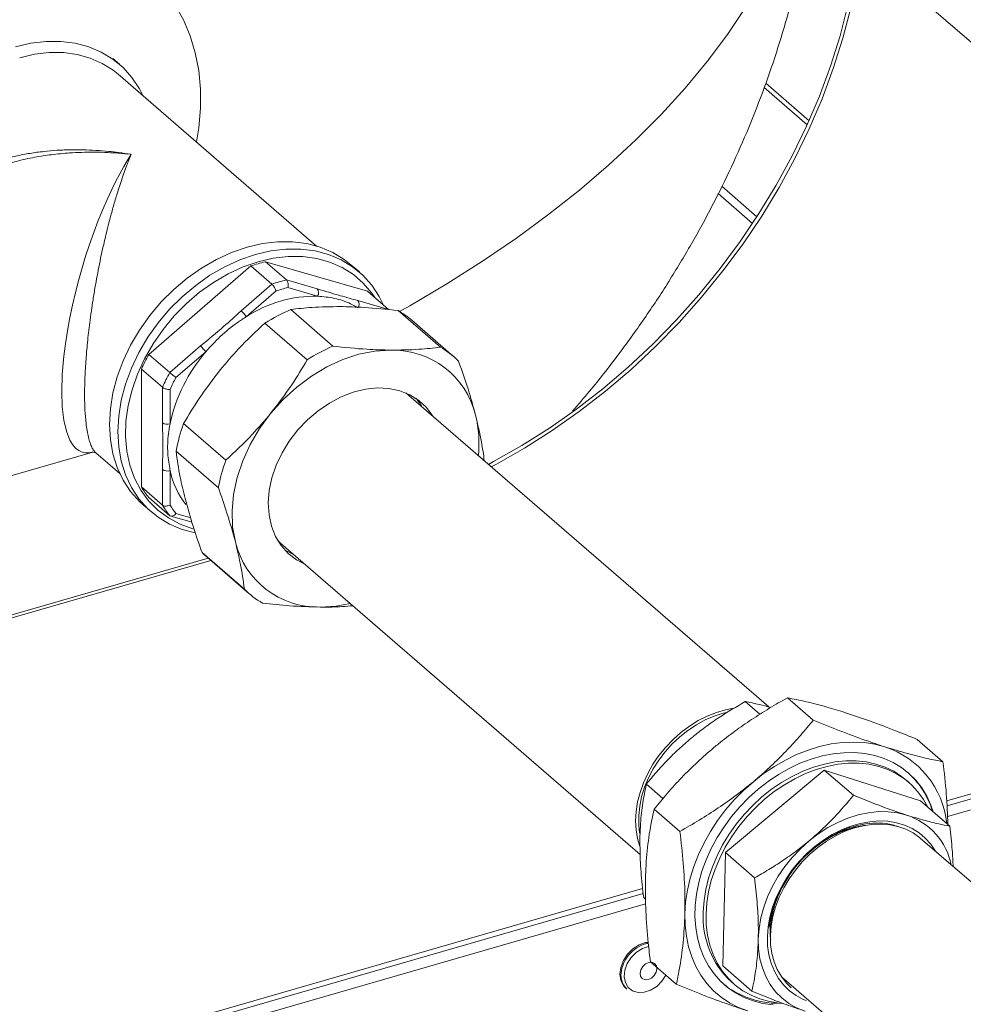
# Model space of a CAD drawing. Extents: x 22 to 39.4, y 23.8 to 34.7.
# Drawn here: x 29.3 to 29.9, y 26.3 to 26.8 of the extents above; entities that cross this region are included whole.
import ezdxf

# ---------------------------------------------------------------- set-up
doc = ezdxf.new("R2010")
doc.units = 0
doc.header["$LTSCALE"] = 0.2
doc.header["$MEASUREMENT"] = 0

# ---------------------------------------------------------------- blocks, each defined once
blk = doc.blocks.new('A$C4188184A')
at = {"color": 7, "linetype": 'Continuous', "lineweight": 15}
for p, q in [((5.5777, 3.12901), (6.12141, 2.65814)), ((5.19165, 3.02036), (5.18785, 3.02366)), ((5.3066, 2.91435), (5.1909, 3.01455)), ((5.56764, 3.0068), (5.59268, 2.98512)), ((5.5685, 3.00932), (5.59373, 2.98747)), ((5.56335, 2.93146), (5.54286, 2.9492)), ((5.54076, 2.94494), (5.56081, 2.92758)), ((5.20875, 2.85116), (5.26828, 2.90272)), ((5.28051, 2.89213), (5.26828, 2.90272)), ((5.28902, 2.89458), (5.27679, 2.90517)), ((5.27679, 2.90517), (5.33633, 2.88799)), ((5.33152, 2.89923), (5.32663, 2.90347)), ((5.26256, 2.87658), (5.28051, 2.89213)), ((5.28902, 2.89458), (5.30697, 2.8894)), ((5.30719, 2.88514), (5.28983, 2.89015)), ((5.28296, 2.88817), (5.2656, 2.87313)), ((5.34855, 2.8774), (5.33633, 2.88799)), ((5.3306, 2.88258), (5.34855, 2.8774)), ((5.29152, 2.87729), (5.31615, 2.85595)), ((5.37875, 2.85539), (5.35411, 2.87673)), ((5.30113, 2.84803), (5.2765, 2.86937)), ((5.38668, 2.84974), (5.36204, 2.87108)), ((5.22097, 2.84057), (5.23892, 2.85612)), ((5.22097, 2.84057), (5.20875, 2.85116)), ((5.24197, 2.85267), (5.2246, 2.83763)), ((5.21672, 2.83197), (5.20449, 2.84256)), ((5.20449, 2.77381), (5.20449, 2.84256)), ((5.21672, 2.81124), (5.21672, 2.83197)), ((5.22117, 2.83069), (5.22117, 2.81064)), ((5.57023, 2.6455), (5.36042, 2.82719)), ((5.22907, 2.81078), (5.2537, 2.78945)), ((5.11972, 2.77789), (5.17607, 2.79416)), ((5.17795, 2.79372), (5.19177, 2.78176)), ((5.2493, 2.77337), (5.22466, 2.79471)), ((5.21672, 2.76322), (5.21672, 2.78395)), ((5.22117, 2.78336), (5.22117, 2.76331)), ((5.21672, 2.76322), (5.20449, 2.77381)), ((5.2054, 2.76348), (5.21029, 2.75925)), ((5.22097, 2.75708), (5.20875, 2.76767)), ((5.22151, 2.75679), (5.23395, 2.7532)), ((5.2246, 2.75835), (5.23317, 2.75588)), ((5.28572, 2.74093), (5.28398, 2.74256)), ((5.28572, 2.74093), (5.49523, 2.55949)), ((5.23983, 2.73556), (5.26446, 2.71423)), ((4.89048, 2.63048), (5.24335, 2.73234)), ((4.89211, 2.62907), (5.24498, 2.73093)), ((5.24251, 2.73306), (5.26715, 2.71173)), ((5.56509, 2.64124), (5.55653, 2.64864)), ((5.58109, 2.65087), (5.59617, 2.63781)), ((5.67406, 2.5908), (5.85212, 2.6422)), ((5.67424, 2.58783), (5.85066, 2.63875)), ((5.88054, 2.64099), (5.67454, 2.58152)), ((5.65675, 2.62661), (5.67183, 2.61355)), ((5.60262, 2.60873), (5.54494, 2.56058)), ((5.60262, 2.60873), (5.61965, 2.59398)), ((5.65874, 2.59074), (5.60262, 2.60873)), ((5.65203, 2.60144), (5.65045, 2.6028)), ((5.50853, 2.59211), (5.49886, 2.60049)), ((5.65874, 2.59074), (5.67577, 2.57599)), ((5.50334, 2.58595), (5.51842, 2.57289)), ((5.79842, 2.4485), (5.65874, 2.56884)), ((5.54494, 2.56058), (5.54338, 2.49443)), ((5.54494, 2.56058), (5.56197, 2.54583)), ((4.38388, 2.21835), (5.49669, 2.53959)), ((4.38243, 2.21491), (5.49703, 2.53667)), ((5.49837, 2.53342), (5.4973, 2.53434)), ((5.49841, 2.53068), (4.35219, 2.19979)), ((5.57272, 2.52382), (5.57234, 2.52369)), ((5.50124, 2.49678), (5.51633, 2.48372)), ((5.54338, 2.49443), (5.56042, 2.47968)), ((5.5777, 2.48807), (5.74306, 2.34561)), ((5.48687, 2.4814), (5.48753, 2.48083)), ((5.54852, 2.4851), (5.55009, 2.48374))]:
    blk.add_line(p, q, dxfattribs=at)
at = {"color": 7, "linetype": 'Continuous', "lineweight": 15, "flags": 128}
for points in [[(5.58218, 3.10244), (5.5821, 3.10222), (5.57477, 3.08586), (5.56632, 3.06965), (5.55676, 3.05358), (5.54611, 3.03769), (5.53436, 3.022), (5.52155, 3.00651), (5.50768, 2.99125), (5.49276, 2.97624), (5.47683, 2.9615), (5.45988, 2.94704), (5.44196, 2.93288), (5.42307, 2.91903), (5.40324, 2.90552), (5.3825, 2.89236), (5.36086, 2.87956), (5.35496, 2.87622)], [(5.22414, 3.05494), (5.22897, 3.04629), (5.23289, 3.03699), (5.23586, 3.0271), (5.23785, 3.0167), (5.23885, 3.00589), (5.23885, 2.99474), (5.23785, 2.98335), (5.23651, 2.97505)], [(5.40682, 2.78701), (5.40982, 2.7886), (5.42625, 2.79793), (5.44237, 2.80814), (5.45813, 2.81922), (5.47347, 2.83111), (5.48832, 2.84378), (5.50264, 2.85718), (5.51638, 2.87125), (5.52948, 2.88595), (5.5419, 2.90123), (5.55359, 2.91702), (5.56451, 2.93328), (5.57462, 2.94993), (5.58388, 2.96693), (5.59226, 2.9842), (5.59973, 3.00169), (5.60625, 3.01933), (5.61182, 3.03706), (5.6164, 3.05481), (5.61998, 3.07252), (5.62254, 3.09013), (5.62255, 3.09017)], [(5.40845, 2.7856), (5.41145, 2.78719), (5.42788, 2.79652), (5.444, 2.80673), (5.45976, 2.81781), (5.4751, 2.8297), (5.48995, 2.84237), (5.50427, 2.85576), (5.51801, 2.86984), (5.53111, 2.88454), (5.54353, 2.89982), (5.55522, 2.91561), (5.56614, 2.93186), (5.57625, 2.94852), (5.58551, 2.96552), (5.59389, 2.98279), (5.60136, 3.00028), (5.60788, 3.01792), (5.61345, 3.03565), (5.61803, 3.0534), (5.62161, 3.07111), (5.62417, 3.08871), (5.62418, 3.08876)], [(5.20529, 3.00209), (5.20329, 3.00602), (5.19894, 3.01263), (5.19373, 3.01846), (5.18774, 3.02344), (5.18103, 3.0275), (5.1737, 3.03058), (5.16583, 3.03266), (5.15752, 3.0337), (5.14888, 3.0337), (5.14002, 3.03265), (5.13104, 3.03056)], [(5.1909, 3.01455), (5.18795, 3.01691), (5.18156, 3.02093), (5.17455, 3.024), (5.167, 3.02609), (5.15901, 3.02716), (5.15069, 3.0272), (5.14214, 3.02621), (5.13348, 3.0242)], [(5.17605, 2.79424), (5.17418, 2.79375), (5.17192, 2.7937), (5.16985, 2.79413), (5.16796, 2.79501), (5.16599, 2.79655), (5.16425, 2.79861), (5.16273, 2.80117), (5.16068, 2.80641), (5.1592, 2.8128), (5.15827, 2.82066), (5.15795, 2.82957), (5.15827, 2.83945), (5.1592, 2.85019), (5.16012, 2.85739), (5.1613, 2.8649), (5.16273, 2.87265), (5.16425, 2.87988), (5.16599, 2.88731), (5.16796, 2.89489), (5.16985, 2.90157), (5.17192, 2.90838), (5.17418, 2.91528), (5.17664, 2.92223), (5.17932, 2.92931), (5.18192, 2.93571), (5.18444, 2.94149), (5.18717, 2.94738), (5.18936, 2.95183), (5.19182, 2.95652), (5.19423, 2.96084), (5.19613, 2.96406), (5.19853, 2.96788), (5.19853, 2.96788)], [(5.26602, 2.91366), (5.25704, 2.91057), (5.24817, 2.9065), (5.23953, 2.90152), (5.23122, 2.89568), (5.22335, 2.88906), (5.21602, 2.88174), (5.20931, 2.87381), (5.20332, 2.86537), (5.19812, 2.85654), (5.19377, 2.84741), (5.19033, 2.83811), (5.18784, 2.82875), (5.18633, 2.81945), (5.18583, 2.81033), (5.18633, 2.80149), (5.18784, 2.79306), (5.19033, 2.78514), (5.19377, 2.77783), (5.19812, 2.77121), (5.20332, 2.76538), (5.2054, 2.76348)], [(5.32663, 2.90347), (5.32272, 2.90655), (5.31601, 2.9106), (5.30868, 2.91369), (5.30081, 2.91577), (5.2925, 2.91681), (5.28386, 2.9168), (5.27499, 2.91575), (5.26602, 2.91366)], [(5.34561, 2.87995), (5.34315, 2.88489), (5.3388, 2.8915), (5.3336, 2.89733), (5.32761, 2.90231), (5.3209, 2.90637), (5.31357, 2.90945), (5.3057, 2.91153), (5.29739, 2.91257), (5.28875, 2.91257), (5.27988, 2.91152), (5.27091, 2.90943)], [(5.27091, 2.90943), (5.26193, 2.90633), (5.25306, 2.90227), (5.24442, 2.89728), (5.23611, 2.89144), (5.22824, 2.88482), (5.22091, 2.8775), (5.2142, 2.86957), (5.20821, 2.86114), (5.20301, 2.8523), (5.19866, 2.84318), (5.19522, 2.83387), (5.19273, 2.82452), (5.19122, 2.81522), (5.19072, 2.80609), (5.19122, 2.79726), (5.19273, 2.78883), (5.19522, 2.78091), (5.19866, 2.77359), (5.20301, 2.76698), (5.20821, 2.76114), (5.2142, 2.75617), (5.22091, 2.75211), (5.22824, 2.74903), (5.23578, 2.74701)], [(5.34055, 2.88433), (5.33879, 2.8869), (5.3338, 2.89276), (5.32802, 2.89776), (5.32151, 2.90186), (5.31436, 2.90499), (5.30667, 2.90711), (5.29853, 2.9082), (5.29006, 2.90824), (5.28136, 2.90723), (5.27254, 2.90519)], [(5.27254, 2.90519), (5.26372, 2.90214), (5.25501, 2.89812), (5.24654, 2.89319), (5.2384, 2.8874), (5.23071, 2.88084), (5.22356, 2.87358), (5.21706, 2.86573), (5.21127, 2.85738), (5.20629, 2.84865), (5.20216, 2.83965), (5.19896, 2.83049), (5.19671, 2.8213), (5.19546, 2.8122), (5.1952, 2.80329), (5.19596, 2.79471), (5.19771, 2.78656), (5.20044, 2.77895), (5.20411, 2.77197), (5.20867, 2.76572), (5.21407, 2.76029), (5.22022, 2.75573), (5.22706, 2.75211), (5.23449, 2.74948), (5.2347, 2.74943)], [(5.3498, 2.85364), (5.34062, 2.85308), (5.33124, 2.85124), (5.32183, 2.84817), (5.31255, 2.8439), (5.30355, 2.83853), (5.29499, 2.83212), (5.28702, 2.82481), (5.27977, 2.8167)], [(5.2997, 2.72882), (5.29488, 2.73135), (5.29001, 2.73509), (5.2859, 2.73968), (5.28263, 2.74503), (5.28027, 2.75104), (5.27887, 2.75758), (5.27845, 2.76454), (5.27901, 2.77177), (5.28055, 2.77913), (5.28305, 2.78649), (5.28644, 2.7937), (5.29066, 2.80061), (5.29564, 2.8071), (5.30127, 2.81303), (5.30744, 2.8183), (5.31405, 2.8228), (5.32094, 2.82643), (5.328, 2.82914), (5.33508, 2.83087), (5.34205, 2.83158), (5.34878, 2.83126), (5.35512, 2.82992), (5.36096, 2.82758), (5.36618, 2.82429), (5.37068, 2.82011), (5.37438, 2.81513), (5.37441, 2.81508)], [(5.35857, 2.82868), (5.36041, 2.8272), (5.36042, 2.82719)], [(5.27977, 2.8167), (5.27337, 2.80795), (5.26792, 2.79869), (5.26353, 2.78909), (5.26026, 2.77931), (5.25817, 2.76953), (5.25729, 2.7599), (5.25765, 2.75059), (5.25923, 2.74176)], [(5.29351, 2.73419), (5.28869, 2.73671), (5.28792, 2.73721)], [(5.30873, 2.70376), (5.31791, 2.70432), (5.3262, 2.70588)], [(5.49514, 2.56408), (5.49376, 2.56869), (5.49289, 2.57376), (5.4926, 2.57905), (5.49289, 2.58452), (5.49376, 2.59009), (5.4952, 2.5957), (5.49719, 2.60128), (5.49972, 2.60677), (5.50274, 2.6121), (5.50623, 2.61721), (5.51014, 2.62205), (5.51443, 2.62655), (5.51905, 2.63066), (5.52394, 2.63433), (5.52905, 2.63753), (5.53431, 2.64021), (5.53967, 2.64234), (5.54506, 2.64389), (5.54971, 2.64476)], [(5.49496, 2.57189), (5.49439, 2.57693), (5.49439, 2.58222), (5.49497, 2.58765), (5.49613, 2.59315), (5.49785, 2.59865), (5.50011, 2.60409), (5.50288, 2.6094), (5.50613, 2.61451), (5.50982, 2.61937), (5.51391, 2.62392), (5.51834, 2.62809), (5.52306, 2.63185), (5.52802, 2.63513), (5.53315, 2.63791), (5.53839, 2.64015), (5.54368, 2.64183), (5.54592, 2.64236)], [(5.56126, 2.60192), (5.56726, 2.60661), (5.57351, 2.61082), (5.57994, 2.61454), (5.5865, 2.61773), (5.59316, 2.62037), (5.59985, 2.62243), (5.60653, 2.62391), (5.61314, 2.62479), (5.61964, 2.62506), (5.62597, 2.62473), (5.6321, 2.62379), (5.63796, 2.62225)], [(5.66615, 2.58432), (5.6648, 2.58814), (5.66237, 2.59342), (5.65941, 2.59829), (5.65594, 2.60272), (5.65199, 2.60668), (5.6476, 2.61013), (5.64279, 2.61303), (5.63761, 2.61538), (5.6321, 2.61715), (5.62631, 2.61832), (5.62029, 2.61888), (5.61408, 2.61883), (5.60774, 2.61818), (5.60132, 2.61692), (5.59487, 2.61506), (5.58845, 2.61263), (5.58211, 2.60963), (5.5759, 2.60611), (5.56987, 2.60207), (5.56408, 2.59757), (5.55856, 2.59263), (5.55338, 2.5873), (5.54856, 2.58163), (5.54416, 2.57565), (5.5402, 2.56941), (5.53672, 2.56298), (5.53375, 2.5564), (5.53131, 2.54973), (5.52942, 2.54302), (5.5281, 2.53632), (5.52737, 2.5297), (5.52721, 2.52321), (5.52765, 2.5169), (5.52867, 2.51083), (5.53026, 2.50504), (5.53241, 2.49959), (5.53511, 2.49451), (5.53833, 2.48985), (5.54204, 2.48565), (5.54622, 2.48194), (5.55083, 2.47876), (5.55583, 2.47613), (5.56117, 2.47407), (5.56683, 2.4726), (5.57274, 2.47174)], [(5.53208, 2.52609), (5.53252, 2.53252), (5.53356, 2.53906), (5.53517, 2.54563), (5.53735, 2.5522), (5.54007, 2.55869), (5.54332, 2.56505), (5.54706, 2.57122), (5.55126, 2.57716), (5.55589, 2.5828), (5.56089, 2.5881), (5.56624, 2.59301), (5.57188, 2.5975), (5.57776, 2.60151), (5.58383, 2.60502), (5.59004, 2.60799), (5.59634, 2.61039), (5.60266, 2.61222), (5.60895, 2.61344), (5.61516, 2.61405), (5.62123, 2.61405), (5.62711, 2.61343), (5.63275, 2.6122), (5.63809, 2.61037), (5.6431, 2.60796), (5.64772, 2.60498), (5.65045, 2.6028)], [(5.53366, 2.52472), (5.5341, 2.53116), (5.53514, 2.53769), (5.53675, 2.54427), (5.53893, 2.55083), (5.54165, 2.55732), (5.5449, 2.56368), (5.54864, 2.56985), (5.55284, 2.57579), (5.55746, 2.58143), (5.56247, 2.58673), (5.56782, 2.59165), (5.57346, 2.59613), (5.57934, 2.60014), (5.58541, 2.60365), (5.59162, 2.60662), (5.59791, 2.60903), (5.60424, 2.61085), (5.61053, 2.61207), (5.61674, 2.61268), (5.62281, 2.61268), (5.62869, 2.61206), (5.63433, 2.61083), (5.63967, 2.609), (5.64468, 2.60659), (5.6493, 2.60361), (5.6535, 2.6001), (5.65724, 2.59608), (5.66048, 2.5916), (5.66304, 2.58701)], [(5.52133, 2.52488), (5.52178, 2.53169), (5.52281, 2.5386), (5.52442, 2.54556), (5.52658, 2.55252), (5.52929, 2.55942), (5.53252, 2.56622), (5.53624, 2.57285), (5.54044, 2.57928), (5.54508, 2.58544), (5.55012, 2.5913), (5.55553, 2.59681), (5.56126, 2.60192)], [(5.66739, 2.56135), (5.66738, 2.56138), (5.6647, 2.5654), (5.66153, 2.56897), (5.6579, 2.57205), (5.65385, 2.57459), (5.64943, 2.57658), (5.64469, 2.57799), (5.63968, 2.5788), (5.63446, 2.579), (5.62909, 2.57859), (5.62362, 2.57758), (5.61813, 2.57598), (5.61267, 2.57381), (5.6073, 2.57108), (5.60209, 2.56783), (5.5971, 2.56411), (5.59237, 2.55994), (5.58797, 2.55538), (5.58395, 2.55048), (5.58034, 2.5453), (5.5772, 2.53988), (5.57455, 2.53431), (5.57243, 2.52863), (5.57086, 2.52291), (5.56986, 2.51722), (5.56943, 2.51162)], [(5.65065, 2.58244), (5.6454, 2.58376), (5.63989, 2.58443), (5.63418, 2.58446), (5.62832, 2.58384), (5.62238, 2.58258), (5.61642, 2.58069), (5.61052, 2.57819), (5.60473, 2.57511), (5.59912, 2.57149), (5.59375, 2.56736)], [(5.65874, 2.56884), (5.65817, 2.56933), (5.65435, 2.57205), (5.65014, 2.57421), (5.64558, 2.57581), (5.64074, 2.57681), (5.63567, 2.57721), (5.63043, 2.577), (5.62508, 2.57619), (5.61968, 2.57477), (5.61429, 2.57278), (5.60899, 2.57023), (5.60382, 2.56716), (5.59886, 2.56359), (5.59416, 2.55957), (5.58977, 2.55515), (5.58575, 2.55039)], [(5.59375, 2.56736), (5.58868, 2.56277), (5.58396, 2.55777), (5.57965, 2.55242), (5.57579, 2.54677), (5.57243, 2.54088), (5.5696, 2.53482), (5.56733, 2.52865), (5.56566, 2.52245), (5.56458, 2.51628), (5.56413, 2.51021)], [(5.58575, 2.55039), (5.58214, 2.54532), (5.57899, 2.54003), (5.57633, 2.53456), (5.5742, 2.52898), (5.57261, 2.52336), (5.5716, 2.51776), (5.57116, 2.51225), (5.5713, 2.50689), (5.57203, 2.50175), (5.57334, 2.49688), (5.5752, 2.49235), (5.5776, 2.4882), (5.58051, 2.48449), (5.58332, 2.48174)], [(5.55811, 2.46816), (5.55255, 2.47029), (5.54734, 2.47298), (5.54251, 2.47623), (5.53811, 2.47999), (5.53416, 2.48426), (5.5307, 2.48899), (5.52775, 2.49415), (5.52534, 2.49969), (5.52348, 2.50558), (5.52218, 2.51178), (5.52147, 2.51823), (5.52133, 2.52488)], [(5.5782, 2.47256), (5.57634, 2.47272), (5.57058, 2.47365), (5.56508, 2.47518), (5.5599, 2.4773), (5.55508, 2.48), (5.55066, 2.48325), (5.54669, 2.48702), (5.5432, 2.49128), (5.54021, 2.49598), (5.53776, 2.5011), (5.53586, 2.50658), (5.53454, 2.51238), (5.5338, 2.51845), (5.53366, 2.52472)], [(5.56413, 2.51021), (5.5643, 2.50431), (5.5651, 2.49863), (5.5665, 2.49325), (5.5685, 2.48822), (5.57108, 2.48359), (5.57421, 2.47942), (5.57785, 2.47575), (5.58196, 2.47263), (5.5865, 2.47008), (5.59141, 2.46814)], [(5.56943, 2.51162), (5.5696, 2.50617), (5.57034, 2.50095), (5.57166, 2.49599), (5.57354, 2.49137), (5.57596, 2.48714), (5.57889, 2.48334), (5.58229, 2.48001), (5.58613, 2.47719), (5.59037, 2.47492), (5.59196, 2.47426)], [(5.48787, 2.50122), (5.49101, 2.50435), (5.49463, 2.50669), (5.49846, 2.50808), (5.49996, 2.5082)], [(5.49007, 2.49938), (5.49311, 2.50239), (5.49662, 2.50459), (5.50021, 2.50578)], [(5.48687, 2.4814), (5.4855, 2.48287), (5.48396, 2.48595), (5.48343, 2.4896), (5.48394, 2.49356), (5.48546, 2.49753), (5.48787, 2.50122)], [(5.51019, 2.48904), (5.50792, 2.48554), (5.50489, 2.48254), (5.50137, 2.48034), (5.49766, 2.47912), (5.49407, 2.47898), (5.49087, 2.47993), (5.48833, 2.4819), (5.48665, 2.48472), (5.48597, 2.48818), (5.48635, 2.49198), (5.48776, 2.49582), (5.49007, 2.49938)], [(5.49672, 2.49412), (5.49836, 2.49562), (5.50026, 2.49648), (5.50214, 2.49659), (5.50371, 2.49592), (5.50473, 2.49458), (5.50505, 2.49277), (5.50461, 2.49077), (5.50349, 2.48888), (5.50186, 2.48738), (5.49995, 2.48652), (5.49808, 2.48641), (5.49651, 2.48708), (5.49549, 2.48842), (5.49517, 2.49023), (5.4956, 2.49223), (5.49672, 2.49412)]]:
    blk.add_lwpolyline(points, dxfattribs=at)
at = {"color": 7, "linetype": 'Continuous', "lineweight": 15}
for centre, radius, start, end in [((5.29634, 2.82148), 0.08595, 103.14717, 109.05706), ((5.30857, 2.81089), 0.08595, 103.14717, 109.05706), ((5.30933, 2.80971), 0.08277, 103.62757, 108.57665), ((5.30396, 2.88711), 0.00378, 328.54662, 37.31684), ((5.30622, 2.81044), 0.07471, 89.26033, 122.9439), ((5.3276, 2.88029), 0.00378, 328.54662, 37.31684), ((5.24805, 2.86072), 0.0215, 35.26651, 47.54867), ((5.33284, 2.78073), 0.10503, 113.17053, 122.44382), ((5.3282, 2.83198), 0.05171, 49.12337, 59.9257), ((5.22441, 2.84025), 0.0215, 35.26651, 47.54867), ((5.35748, 2.7594), 0.10503, 113.17053, 122.44382), ((5.35291, 2.81075), 0.05158, 45.02842, 59.9367), ((5.30437, 2.79848), 0.10918, 151.15138, 156.18961), ((5.3135, 2.79111), 0.09437, 139.28633, 168.05466), ((5.35106, 2.80404), 0.04961, 13.51584, 91.44928), ((5.3166, 2.78789), 0.10918, 151.15138, 156.18961), ((5.31706, 2.78756), 0.10515, 151.56097, 155.78003), ((5.33905, 2.80274), 0.03411, 31.26375, 41.95318), ((5.33278, 2.79929), 0.0685, 354.00508, 13.80121), ((5.21958, 2.81567), 0.00527, 237.13636, 287.60216), ((5.32228, 2.7766), 0.09928, 159.85967, 169.48782), ((5.34691, 2.75526), 0.09928, 159.85967, 169.48782), ((5.21958, 2.78838), 0.00527, 237.13636, 287.60216), ((5.26859, 2.79339), 0.04847, 191.94422, 218.06538), ((5.24894, 2.80006), 0.05163, 210.56359, 218.86642), ((5.26117, 2.78948), 0.05163, 210.56359, 218.86642), ((5.26367, 2.78908), 0.0497, 211.23814, 218.19186), ((5.30747, 2.75336), 0.04961, 193.51584, 271.44928), ((5.27616, 2.77191), 0.05139, 225.01324, 229.10607), ((5.30092, 2.75072), 0.05158, 225.02842, 239.9367), ((5.62136, 2.57193), 0.05299, 6.00028, 71.75047), ((5.62026, 2.57203), 0.04697, 29.79046, 48.60252), ((5.63874, 2.54561), 0.03871, 11.47883, 72.08531), ((5.63891, 2.50863), 0.06895, 137.43865, 173.14519), ((5.58335, 2.52286), 0.05137, 176.39427, 227.30839), ((5.50362, 2.48896), 0.01908, 103.57689, 142.23255), ((5.50201, 2.49694), 0.01095, 100.53724, 105.22041), ((5.50319, 2.48831), 0.01916, 139.90856, 173.71435), ((5.49521, 2.48893), 0.01116, 172.4054, 226.52643)]:
    blk.add_arc(centre, radius, start, end, dxfattribs=at)
for points, knots in [([(5.45589, 2.81812), (5.45922, 2.82196), (5.46833, 2.8325), (5.48226, 2.85043), (5.49767, 2.87171), (5.51198, 2.8934), (5.52524, 2.91544), (5.53745, 2.93781), (5.54861, 2.96047), (5.55871, 2.98342), (5.56776, 3.00661), (5.57576, 3.03002), (5.5827, 3.05362), (5.58858, 3.07731), (5.5918, 3.09321), (5.59323, 3.10114)], [0, 0, 0, 0, 0.0369343, 0.1011918, 0.1645681, 0.2271259, 0.2889295, 0.3500426, 0.410527, 0.4704413, 0.5298413, 0.5887793, 0.6473048, 0.7054643, 0.7628516, 0.7628516, 0.7628516, 0.7628516]), ([(5.10108, 2.95508), (5.10223, 2.95578), (5.1052, 2.9576), (5.11045, 2.96008), (5.11683, 2.96268), (5.1238, 2.96496), (5.13138, 2.96693), (5.13933, 2.96848), (5.14734, 2.96957), (5.15539, 2.97027), (5.16303, 2.97056), (5.17061, 2.97053), (5.17784, 2.97024), (5.18479, 2.96968), (5.19166, 2.96892), (5.19607, 2.96825), (5.19853, 2.96788)], [0, 0, 0, 0, 0.0435175, 0.1118541, 0.1838171, 0.259479, 0.3390716, 0.4239451, 0.504608, 0.58129, 0.6636077, 0.7292502, 0.8021262, 0.8733512, 0.9294659, 1, 1, 1, 1]), ([(5.19853, 2.96788), (5.196, 2.96812), (5.19147, 2.96855), (5.18439, 2.96895), (5.17725, 2.96913), (5.1698, 2.96904), (5.16132, 2.96862), (5.1522, 2.96777), (5.14177, 2.96614), (5.13358, 2.96447), (5.12875, 2.96299), (5.12745, 2.96259)], [0, 0, 0, 0, 0.10368, 0.186164, 0.290861, 0.397984, 0.494476, 0.644423, 0.781438, 0.941033, 1, 1, 1, 1]), ([(5.19853, 2.96788), (5.19799, 2.96659), (5.19703, 2.96427), (5.19553, 2.96038), (5.19401, 2.95623), (5.19243, 2.95163), (5.19063, 2.94607), (5.1887, 2.93969), (5.18648, 2.93176), (5.18433, 2.92338), (5.18236, 2.91501), (5.1807, 2.90737), (5.1793, 2.90046), (5.17797, 2.89335), (5.17671, 2.88603), (5.17554, 2.87851), (5.17431, 2.86971), (5.17311, 2.85967), (5.17209, 2.84838), (5.17146, 2.83765), (5.17125, 2.82762), (5.17146, 2.8186), (5.17202, 2.81171), (5.17275, 2.80656), (5.17355, 2.80272), (5.17448, 2.79953), (5.17554, 2.79697), (5.17669, 2.79499), (5.17754, 2.79415), (5.17796, 2.79373)], [0, 0, 0, 0, 0.032062, 0.057569, 0.089946, 0.123073, 0.152912, 0.199282, 0.241652, 0.291005, 0.336601, 0.370994, 0.403705, 0.434769, 0.468933, 0.501476, 0.532476, 0.581072, 0.626908, 0.673093, 0.718203, 0.763312, 0.809497, 0.839793, 0.871234, 0.903981, 0.934982, 0.967524, 1, 1, 1, 1]), ([(5.28051, 2.89213), (5.28069, 2.89194), (5.28107, 2.89158), (5.28169, 2.89074), (5.28226, 2.8898), (5.28269, 2.88892), (5.28289, 2.88839), (5.28296, 2.88818), (5.28296, 2.88817)], [0, 0, 0, 0, 0.207329, 0.414572, 0.6242704, 0.8394131, 0.994116, 1, 1, 1, 1]), ([(5.28902, 2.89458), (5.28919, 2.8944), (5.28953, 2.89402), (5.28987, 2.89311), (5.29004, 2.89205), (5.29001, 2.89103), (5.2899, 2.89041), (5.28983, 2.89016), (5.28983, 2.89015)], [0, 0, 0, 0, 0.207329, 0.414572, 0.62427, 0.839413, 0.994116, 1, 1, 1, 1]), ([(5.30697, 2.8894), (5.3115, 2.88803), (5.31958, 2.88558), (5.32723, 2.8835), (5.3306, 2.88258)], [0, 0, 0, 0, 0.559937, 1, 1, 1, 1]), ([(5.33082, 2.87832), (5.32938, 2.87912), (5.32511, 2.88151), (5.31731, 2.8842), (5.31051, 2.88483), (5.30719, 2.88514)], [0, 0, 0, 0, 0.205856, 0.612433, 1, 1, 1, 1]), ([(5.32046, 2.87905), (5.31484, 2.87898), (5.30454, 2.87886), (5.29559, 2.87778), (5.29152, 2.87729)], [0, 0, 0, 0, 0.545313, 1, 1, 1, 1]), ([(5.35411, 2.87673), (5.34744, 2.87744), (5.33579, 2.87867), (5.32505, 2.87894), (5.32046, 2.87905)], [0, 0, 0, 0, 0.572883, 1, 1, 1, 1]), ([(5.23892, 2.85612), (5.24345, 2.85984), (5.25153, 2.86648), (5.25919, 2.87349), (5.26256, 2.87658)], [0, 0, 0, 0, 0.559937, 1, 1, 1, 1]), ([(5.2656, 2.87313), (5.26382, 2.87198), (5.25855, 2.86857), (5.25037, 2.86192), (5.24472, 2.8557), (5.24197, 2.85267)], [0, 0, 0, 0, 0.205856, 0.612433, 1, 1, 1, 1]), ([(5.2765, 2.86937), (5.27126, 2.86449), (5.26211, 2.85596), (5.25392, 2.84626), (5.25043, 2.84211)], [0, 0, 0, 0, 0.572883, 1, 1, 1, 1]), ([(5.31615, 2.85595), (5.32283, 2.85525), (5.33448, 2.85401), (5.34522, 2.85375), (5.3498, 2.85364)], [0, 0, 0, 0, 0.572883, 1, 1, 1, 1]), ([(5.3498, 2.85364), (5.35542, 2.8537), (5.36572, 2.85382), (5.37468, 2.8549), (5.37875, 2.85539)], [0, 0, 0, 0, 0.545313, 1, 1, 1, 1]), ([(5.27977, 2.8167), (5.284, 2.8222), (5.29174, 2.83229), (5.2982, 2.84311), (5.30113, 2.84803)], [0, 0, 0, 0, 0.545313, 1, 1, 1, 1]), ([(5.38936, 2.84724), (5.39155, 2.841), (5.39538, 2.83009), (5.39812, 2.81996), (5.3993, 2.81563)], [0, 0, 0, 0, 0.5728827, 1, 1, 1, 1]), ([(5.22097, 2.84057), (5.22117, 2.8404), (5.22157, 2.84005), (5.22238, 2.83939), (5.22324, 2.83869), (5.224, 2.83809), (5.22443, 2.83776), (5.2246, 2.83763), (5.2246, 2.83763)], [0, 0, 0, 0, 0.207329, 0.414572, 0.62427, 0.839413, 0.994116, 1, 1, 1, 1]), ([(5.25043, 2.84211), (5.2462, 2.83661), (5.23846, 2.82653), (5.232, 2.8157), (5.22907, 2.81078)], [0, 0, 0, 0, 0.5453126, 1, 1, 1, 1]), ([(5.21672, 2.83197), (5.21693, 2.83181), (5.21734, 2.83151), (5.21829, 2.83111), (5.21935, 2.83083), (5.22034, 2.83069), (5.22093, 2.83068), (5.22116, 2.83069), (5.22117, 2.83069)], [0, 0, 0, 0, 0.207329, 0.414572, 0.62427, 0.839413, 0.994116, 1, 1, 1, 1]), ([(5.2537, 2.78945), (5.25894, 2.79433), (5.26809, 2.80285), (5.27628, 2.81256), (5.27977, 2.8167)], [0, 0, 0, 0, 0.572883, 1, 1, 1, 1]), ([(5.3993, 2.81563), (5.40056, 2.81031), (5.40279, 2.80093), (5.40389, 2.79269), (5.40437, 2.78913)], [0, 0, 0, 0, 0.567698, 1, 1, 1, 1]), ([(5.21672, 2.78395), (5.21683, 2.78895), (5.21704, 2.79787), (5.21681, 2.80715), (5.21672, 2.81124)], [0, 0, 0, 0, 0.559937, 1, 1, 1, 1]), ([(5.22117, 2.81064), (5.22083, 2.80869), (5.21983, 2.80289), (5.21946, 2.79356), (5.22061, 2.7867), (5.22117, 2.78336)], [0, 0, 0, 0, 0.205856, 0.612433, 1, 1, 1, 1]), ([(5.17607, 2.79415), (5.17613, 2.79419), (5.1763, 2.79429), (5.17731, 2.79394), (5.17795, 2.79372)], [0, 0, 0, 0, 0.369091, 1, 1, 1, 1]), ([(5.22466, 2.79471), (5.22534, 2.78977), (5.22652, 2.78116), (5.22888, 2.77136), (5.22989, 2.76718)], [0, 0, 0, 0, 0.572883, 1, 1, 1, 1]), ([(5.25923, 2.74176), (5.25771, 2.74732), (5.2549, 2.7575), (5.25105, 2.76841), (5.2493, 2.77337)], [0, 0, 0, 0, 0.545313, 1, 1, 1, 1]), ([(5.22117, 2.76331), (5.22116, 2.7633), (5.22083, 2.76313), (5.2201, 2.76284), (5.21896, 2.76263), (5.21789, 2.76268), (5.21714, 2.76291), (5.21683, 2.76314), (5.21672, 2.76322)], [0, 0, 0, 0, 0.005886, 0.228309, 0.450843, 0.670134, 0.88345, 1, 1, 1, 1]), ([(5.22989, 2.76718), (5.23142, 2.76162), (5.23422, 2.75144), (5.23807, 2.74053), (5.23983, 2.73556)], [0, 0, 0, 0, 0.545313, 1, 1, 1, 1]), ([(5.2246, 2.75835), (5.2246, 2.75834), (5.22443, 2.75812), (5.224, 2.75764), (5.22324, 2.75706), (5.22238, 2.75673), (5.22157, 2.7567), (5.22117, 2.75695), (5.22097, 2.75708)], [0, 0, 0, 0, 0.005884, 0.1605869, 0.3757296, 0.585428, 0.792671, 1, 1, 1, 1]), ([(5.26446, 2.71423), (5.26379, 2.71916), (5.2626, 2.72778), (5.26024, 2.73758), (5.25923, 2.74176)], [0, 0, 0, 0, 0.5728827, 1, 1, 1, 1]), ([(5.30873, 2.70376), (5.30284, 2.70393), (5.29205, 2.70424), (5.28038, 2.7055), (5.27508, 2.70608)], [0, 0, 0, 0, 0.5453126, 1, 1, 1, 1]), ([(5.32769, 2.70459), (5.32574, 2.70438), (5.3199, 2.70376), (5.3132, 2.70376), (5.30873, 2.70376)], [0, 0, 0, 0, 0.33343, 1, 1, 1, 1]), ([(5.55653, 2.64864), (5.55142, 2.64565), (5.5437, 2.64114), (5.53389, 2.63431), (5.52842, 2.63013), (5.52544, 2.62767), (5.52476, 2.62711)], [0, 0, 0, 0, 0.461692, 0.696261, 0.93079, 1, 1, 1, 1]), ([(5.53826, 2.62184), (5.53915, 2.62257), (5.54309, 2.62583), (5.55034, 2.63139), (5.56026, 2.63827), (5.57052, 2.64479), (5.57757, 2.64884), (5.58109, 2.65087)], [0, 0, 0, 0, 0.0672247, 0.2982789, 0.5293695, 0.7646616, 1, 1, 1, 1]), ([(5.57138, 2.64519), (5.56916, 2.64578), (5.56384, 2.64721), (5.55923, 2.64812), (5.55653, 2.64864)], [0, 0, 0, 0, 0.416295, 1, 1, 1, 1]), ([(5.58109, 2.65087), (5.58466, 2.65015), (5.59183, 2.64871), (5.60316, 2.64582), (5.61128, 2.6433), (5.61496, 2.64216)], [0, 0, 0, 0, 0.351943, 0.706628, 1, 1, 1, 1]), ([(5.61496, 2.64216), (5.6196, 2.64062), (5.62893, 2.63751), (5.64309, 2.63214), (5.65253, 2.62831), (5.65675, 2.62661)], [0, 0, 0, 0, 0.353512, 0.71149, 1, 1, 1, 1]), ([(5.59617, 2.63781), (5.59377, 2.6349), (5.58896, 2.62908), (5.58117, 2.62051), (5.57285, 2.61216), (5.56609, 2.606), (5.56214, 2.60266), (5.56126, 2.60192)], [0, 0, 0, 0, 0.231395, 0.462746, 0.69778, 0.932775, 1, 1, 1, 1]), ([(5.63796, 2.62225), (5.63413, 2.62352), (5.6257, 2.62631), (5.61167, 2.63155), (5.60135, 2.63571), (5.59617, 2.63781)], [0, 0, 0, 0, 0.293371, 0.645066, 1, 1, 1, 1]), ([(5.52476, 2.62711), (5.52239, 2.62506), (5.51764, 2.62096), (5.51101, 2.61438), (5.50471, 2.60756), (5.50081, 2.60285), (5.49886, 2.60049)], [0, 0, 0, 0, 0.247275, 0.49459, 0.747264, 1, 1, 1, 1]), ([(5.50334, 2.58595), (5.50592, 2.58907), (5.51107, 2.5953), (5.51949, 2.60444), (5.52847, 2.61338), (5.535, 2.61902), (5.53826, 2.62184)], [0, 0, 0, 0, 0.2477116, 0.4953654, 0.7477055, 1, 1, 1, 1]), ([(5.67183, 2.61355), (5.66891, 2.61413), (5.66243, 2.61542), (5.65131, 2.61815), (5.64243, 2.62088), (5.63796, 2.62225)], [0, 0, 0, 0, 0.288511, 0.642245, 1, 1, 1, 1]), ([(5.67473, 2.57689), (5.67449, 2.58281), (5.67401, 2.59477), (5.67256, 2.60725), (5.67183, 2.61355)], [0, 0, 0, 0, 0.495055, 1, 1, 1, 1]), ([(5.56126, 2.60192), (5.55795, 2.59925), (5.55134, 2.59391), (5.54075, 2.58647), (5.52978, 2.57943), (5.52221, 2.57507), (5.51842, 2.57289)], [0, 0, 0, 0, 0.247274, 0.494591, 0.747264, 1, 1, 1, 1]), ([(5.49886, 2.60049), (5.49813, 2.59688), (5.49667, 2.58964), (5.4955, 2.57931), (5.49524, 2.57249), (5.49515, 2.56996)], [0, 0, 0, 0, 0.383585, 0.770867, 1, 1, 1, 1]), ([(5.59375, 2.56736), (5.59441, 2.56792), (5.59731, 2.57037), (5.60225, 2.57488), (5.61049, 2.58309), (5.61597, 2.58961), (5.61965, 2.59398)], [0, 0, 0, 0, 0.0682049, 0.2990675, 0.5299659, 1, 1, 1, 1]), ([(5.61965, 2.59398), (5.62349, 2.59243), (5.63121, 2.58932), (5.64162, 2.58543), (5.64786, 2.58336), (5.65065, 2.58244)], [0, 0, 0, 0, 0.3549, 0.712622, 1, 1, 1, 1]), ([(5.66545, 2.58493), (5.66538, 2.58523), (5.66453, 2.58909), (5.6627, 2.59236), (5.66102, 2.59537)], [0, 0, 0, 0, 0.079994, 1, 1, 1, 1]), ([(5.49834, 2.54479), (5.49848, 2.54841), (5.49883, 2.55763), (5.50043, 2.57154), (5.50237, 2.58113), (5.50334, 2.58595)], [0, 0, 0, 0, 0.242695, 0.61928, 1, 1, 1, 1]), ([(5.65065, 2.58244), (5.65395, 2.58143), (5.66061, 2.57938), (5.66885, 2.57736), (5.67367, 2.5764), (5.67577, 2.57599)], [0, 0, 0, 0, 0.3571894, 0.7189738, 1, 1, 1, 1]), ([(5.57046, 2.51686), (5.57072, 2.51876), (5.57137, 2.52354), (5.57362, 2.53129), (5.57734, 2.53987), (5.58229, 2.54802), (5.58824, 2.55554), (5.59508, 2.56218), (5.60255, 2.56778), (5.61046, 2.5721), (5.61852, 2.5752), (5.62382, 2.57602), (5.62645, 2.57642)], [0, 0, 0, 0, 0.0682, 0.172169, 0.276131, 0.380059, 0.483965, 0.587944, 0.691931, 0.795056, 0.89819, 1, 1, 1, 1]), ([(5.64562, 2.57562), (5.64456, 2.57603), (5.64122, 2.57731), (5.63485, 2.57795), (5.62682, 2.57759), (5.61851, 2.57567), (5.61087, 2.57265), (5.60408, 2.5689), (5.59829, 2.56487), (5.59291, 2.56034), (5.58972, 2.55696), (5.58813, 2.55527)], [0, 0, 0, 0, 0.062315, 0.196215, 0.330114, 0.464716, 0.599327, 0.702196, 0.805063, 0.902531, 1, 1, 1, 1]), ([(5.6252, 2.57607), (5.62454, 2.57601), (5.62146, 2.57572), (5.6158, 2.57402), (5.60846, 2.57094), (5.60226, 2.56732), (5.59867, 2.56461), (5.59732, 2.56359)], [0, 0, 0, 0, 0.069905, 0.328065, 0.586212, 0.844363, 1, 1, 1, 1]), ([(5.67577, 2.57599), (5.67632, 2.57131), (5.67727, 2.5633), (5.67759, 2.55561), (5.67773, 2.5524)], [0, 0, 0, 0, 0.582596, 1, 1, 1, 1]), ([(5.49515, 2.56996), (5.49514, 2.56547), (5.49514, 2.55642), (5.49613, 2.54432), (5.497, 2.53688), (5.4973, 2.53434)], [0, 0, 0, 0, 0.393238, 0.792456, 1, 1, 1, 1]), ([(5.51842, 2.57289), (5.51913, 2.56667), (5.52055, 2.55417), (5.52145, 2.5381), (5.52137, 2.52859), (5.52133, 2.52488)], [0, 0, 0, 0, 0.376913, 0.757305, 1, 1, 1, 1]), ([(5.56197, 2.54583), (5.56473, 2.54741), (5.57023, 2.55058), (5.57832, 2.55576), (5.58624, 2.5613), (5.59124, 2.56534), (5.59375, 2.56736)], [0, 0, 0, 0, 0.247712, 0.495365, 0.747705, 1, 1, 1, 1]), ([(5.59732, 2.56359), (5.59571, 2.56224), (5.59166, 2.55887), (5.58595, 2.55264), (5.58053, 2.54502), (5.57624, 2.53698), (5.57314, 2.52865), (5.57139, 2.5203), (5.57082, 2.51389), (5.57126, 2.5105), (5.57136, 2.5097)], [0, 0, 0, 0, 0.098199, 0.245551, 0.38738, 0.529211, 0.671011, 0.812807, 0.955264, 1, 1, 1, 1]), ([(5.50124, 2.49678), (5.50081, 2.5005), (5.49962, 2.51058), (5.49863, 2.52364), (5.49823, 2.53588), (5.4983, 2.54182), (5.49834, 2.54479)], [0, 0, 0, 0, 0.2247321, 0.6097734, 0.8048925, 1, 1, 1, 1]), ([(5.56413, 2.51021), (5.56416, 2.51289), (5.56422, 2.51986), (5.56357, 2.53177), (5.56251, 2.54113), (5.56197, 2.54583)], [0, 0, 0, 0, 0.236038, 0.615886, 1, 1, 1, 1]), ([(5.52133, 2.52488), (5.52107, 2.51919), (5.52053, 2.50771), (5.51853, 2.49428), (5.51692, 2.48654), (5.51633, 2.48372)], [0, 0, 0, 0, 0.384794, 0.775224, 1, 1, 1, 1]), ([(5.56042, 2.47968), (5.56084, 2.4817), (5.56202, 2.48734), (5.56352, 2.49729), (5.56393, 2.50589), (5.56413, 2.51021)], [0, 0, 0, 0, 0.216327, 0.605602, 1, 1, 1, 1]), ([(5.51633, 2.48372), (5.52148, 2.48164), (5.53183, 2.47746), (5.54587, 2.47222), (5.55431, 2.46942), (5.55811, 2.46816)], [0, 0, 0, 0, 0.353193, 0.709161, 1, 1, 1, 1]), ([(5.54315, 2.48483), (5.54393, 2.48408), (5.547, 2.48108), (5.55363, 2.47743), (5.56282, 2.47415), (5.57035, 2.47263), (5.5749, 2.47277), (5.5759, 2.4728)], [0, 0, 0, 0, 0.094188, 0.373757, 0.645513, 0.922392, 1, 1, 1, 1]), ([(5.59141, 2.46814), (5.58866, 2.46905), (5.58246, 2.47111), (5.57206, 2.47498), (5.56431, 2.47811), (5.56042, 2.47968)], [0, 0, 0, 0, 0.284201, 0.640406, 1, 1, 1, 1])]:
    blk.add_open_spline(points, degree=3, knots=knots, dxfattribs=at)

msp = doc.modelspace()

# ---------------------------------------------------------------- block references
at = {"lineweight": 0}
msp.add_blockref('A$C4188184A', (24.206, 23.78078), dxfattribs=at)

doc.saveas('drawing.dxf')
